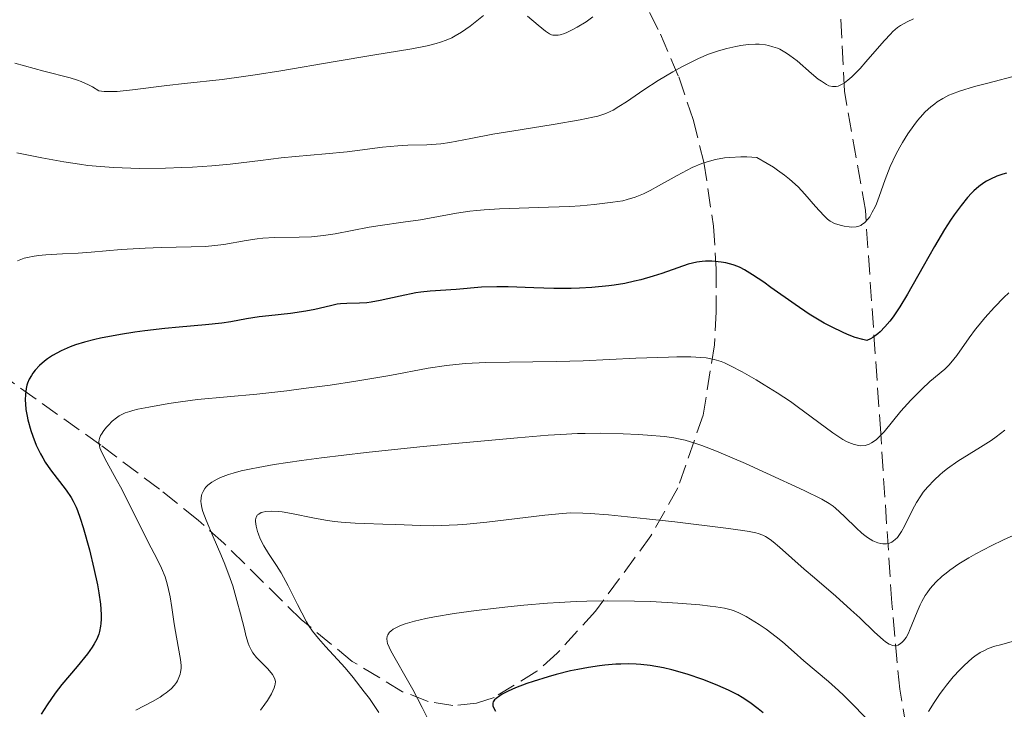
# Model space of a CAD drawing. Units: metres. Extents: x 678542 to 680471, y 4752074 to 4753937.
# Drawn here: x 680275 to 680365, y 4753755 to 4753819 of the extents above; entities that cross this region are included whole.
import ezdxf

# ---------------------------------------------------------------- set-up
doc = ezdxf.new("R2010")
doc.units = ezdxf.units.M
doc.header["$MEASUREMENT"] = 0
doc.linetypes.add('DGN Style 3', pattern=[2.435891, 1.739922, -0.695969])
for name, color, linetype, lineweight in [('Barranco lineal', 142, 'DGN Style 3', 13), ('Curva de nivel directora', 30, 'Continuous', 30), ('Curva de nivel intermedia', 30, 'Continuous', 0), ('Zona arbolada', 92, 'DGN Style 3', 0)]:
    doc.layers.add(name, color=color, linetype=linetype, lineweight=lineweight)

msp = doc.modelspace()

# ---------------------------------------------------------------- linework, layer by layer
at = {"layer": 'Barranco lineal', "color": 142, "linetype": 'DGN Style 3', "lineweight": 13}
msp.add_polyline3d([(680357.17, 4753746.48, 1596.9), (680355.31, 4753757.18, 1590.7), (680354.59, 4753765.07, 1586.62), (680353.57, 4753780.66, 1579.57), (680352.16, 4753801.15, 1569.18), (680350.24, 4753812.05, 1564.44), (680349.67, 4753823.78, 1560.15), (680348.93, 4753829.4, 1558.04), (680347.12, 4753833.83, 1556.31), (680343.96, 4753837.73, 1554.66), (680340.22, 4753840.7, 1553.13), (680336.3, 4753842.83, 1551.63), (680302.67, 4753857.73, 1537.66), (680293.76, 4753861.49, 1534.94), (680275.69, 4753868.98, 1530.51), (680269.26, 4753871.79, 1528.35), (680265.18, 4753874.01, 1526.65), (680261.35, 4753876.74, 1524.92), (680255.94, 4753881.39, 1522.32), (680242.07, 4753894.89, 1515.54), (680226.31, 4753908.21, 1509.72), (680216.99, 4753918.24, 1505.07), (680213.03, 4753920.72, 1503.3), (680206.3, 4753922.97, 1500.79)], dxfattribs=at)
at = {"layer": 'Curva de nivel directora', "color": 30, "linetype": 'Continuous', "lineweight": 30, "flags": 128}
for points, elevation in [([(680365.12, 4753804.54), (680364.79, 4753804.45), (680364.22, 4753804.26), (680363.64, 4753803.99), (680363.27, 4753803.79), (680363.03, 4753803.64), (680362.56, 4753803.3), (680362.12, 4753802.92), (680361.89, 4753802.7), (680361.53, 4753802.31), (680360.94, 4753801.58), (680360.32, 4753800.72), (680359.97, 4753800.22), (680359.42, 4753799.35), (680358.49, 4753797.8), (680357.46, 4753795.97), (680356.02, 4753793.42), (680355.31, 4753792.26), (680354.7, 4753791.36), (680354.4, 4753790.96), (680353.95, 4753790.43), (680353.51, 4753789.98), (680353.29, 4753789.78), (680352.85, 4753789.46), (680352.63, 4753789.33), (680352.29, 4753789.18), (680351.94, 4753789.26), (680351.24, 4753789.47), (680350.53, 4753789.73), (680350.05, 4753789.93), (680349.1, 4753790.39), (680348.39, 4753790.78), (680347.01, 4753791.61), (680345.72, 4753792.48), (680343.5, 4753794.05), (680342.85, 4753794.52), (680341.81, 4753795.22), (680341.06, 4753795.67), (680340.67, 4753795.87)], 1575), ([(680340.67, 4753795.87), (680340.45, 4753795.97), (680340.04, 4753796.12), (680339.37, 4753796.3), (680338.93, 4753796.37), (680338.64, 4753796.41), (680338.06, 4753796.45), (680337.48, 4753796.45), (680337.18, 4753796.42), (680336.71, 4753796.36), (680335.9, 4753796.17), (680334.95, 4753795.86), (680333.49, 4753795.34), (680332.69, 4753795.07), (680331.57, 4753794.75), (680330.99, 4753794.61), (680330.08, 4753794.42), (680329.12, 4753794.26), (680328.62, 4753794.19), (680327.05, 4753794.04), (680325.93, 4753793.98), (680325.16, 4753793.95), (680323.58, 4753793.95), (680321.74, 4753794.01), (680319.39, 4753794.09), (680318.34, 4753794.1), (680316.95, 4753794.06), (680314.61, 4753793.87), (680312.23, 4753793.71), (680311.37, 4753793.61), (680310.92, 4753793.54), (680309.49, 4753793.26), (680307.63, 4753792.84), (680306.8, 4753792.7), (680306.42, 4753792.65), (680305.75, 4753792.61), (680304.57, 4753792.59), (680304, 4753792.55), (680303.71, 4753792.5), (680303.08, 4753792.37), (680301.66, 4753792.03), (680300.82, 4753791.86), (680299.4, 4753791.66), (680297.44, 4753791.45), (680296.54, 4753791.34), (680295.39, 4753791.16), (680293.93, 4753790.9), (680293.1, 4753790.78), (680291.61, 4753790.62), (680289.21, 4753790.41), (680287.88, 4753790.27), (680286.05, 4753790.06), (680285.13, 4753789.93), (680283.8, 4753789.73), (680281.98, 4753789.39), (680281.45, 4753789.27), (680280.51, 4753789.03), (680279.7, 4753788.77), (680279.21, 4753788.59), (680278.37, 4753788.22), (680277.57, 4753787.79), (680277.11, 4753787.49), (680276.84, 4753787.29), (680276.37, 4753786.9), (680275.97, 4753786.46), (680275.76, 4753786.17), (680275.64, 4753785.98), (680275.44, 4753785.62), (680275.29, 4753785.26), (680275.23, 4753785.07), (680275.16, 4753784.77), (680275.1, 4753784.26), (680275.08, 4753783.7), (680275.09, 4753783.38), (680275.14, 4753782.84), (680275.24, 4753782.23), (680275.32, 4753781.9), (680275.58, 4753780.92), (680275.76, 4753780.39), (680276.08, 4753779.59), (680276.46, 4753778.79), (680276.68, 4753778.4), (680276.91, 4753778.02), (680277.4, 4753777.3), (680278.82, 4753775.45), (680279.29, 4753774.77), (680279.48, 4753774.43), (680279.74, 4753773.88), (680279.87, 4753773.58), (680280.12, 4753772.88), (680280.39, 4753772.02), (680280.97, 4753769.96), (680281.38, 4753768.26), (680281.7, 4753766.76), (680281.83, 4753766.04), (680281.98, 4753765), (680282.05, 4753764.05), (680282.05, 4753763.62), (680282.02, 4753763.21), (680281.99, 4753762.96), (680281.89, 4753762.47)], 1575), ([(680281.89, 4753762.47), (680281.82, 4753762.24), (680281.64, 4753761.79), (680281.41, 4753761.35), (680281.22, 4753761.05), (680280.78, 4753760.42), (680279.83, 4753759.26), (680278.44, 4753757.61), (680277.82, 4753756.82), (680277.08, 4753755.74), (680276.53, 4753754.91)], 1575), ([(680342.77, 4753755.02), (680342.33, 4753755.39), (680341.55, 4753755.97), (680340.87, 4753756.42), (680340.45, 4753756.67), (680339.59, 4753757.1), (680338.63, 4753757.53), (680338.1, 4753757.75), (680337.25, 4753758.08), (680335.82, 4753758.56), (680334.4, 4753758.96), (680333.64, 4753759.14), (680332.42, 4753759.35), (680331.56, 4753759.45), (680331.12, 4753759.48), (680330.44, 4753759.5), (680329.73, 4753759.49), (680329.25, 4753759.47), (680328.27, 4753759.39), (680327.78, 4753759.33), (680326.77, 4753759.18), (680325.77, 4753759), (680325.1, 4753758.86), (680323.78, 4753758.54), (680323.05, 4753758.33), (680321.67, 4753757.9), (680321.1, 4753757.7), (680320.06, 4753757.3), (680319.39, 4753757), (680318.84, 4753756.72), (680318.61, 4753756.58), (680318.27, 4753756.33), (680318.14, 4753756.2), (680318.02, 4753756.02), (680317.98, 4753755.9), (680317.98, 4753755.65), (680318.09, 4753755.38), (680318.23, 4753755.18)], 1600)]:
    msp.add_lwpolyline(points, dxfattribs=dict(at, elevation=elevation))
at = {"layer": 'Curva de nivel intermedia', "color": 30, "linetype": 'Continuous', "lineweight": 0, "flags": 128}
for points, elevation in [([(680317.12, 4753819.01), (680315.9, 4753818.01), (680315.11, 4753817.46), (680314.52, 4753817.12), (680314.21, 4753816.95), (680313.7, 4753816.73), (680313.17, 4753816.54), (680312.78, 4753816.42), (680311.96, 4753816.21), (680310.56, 4753815.94), (680306.96, 4753815.37), (680303.5, 4753814.78), (680298.52, 4753813.92), (680296.18, 4753813.55), (680295.1, 4753813.39), (680293.13, 4753813.14), (680289.68, 4753812.76), (680288.07, 4753812.58), (680284.93, 4753812.17), (680283.52, 4753812.04), (680282.7, 4753812.02), (680282.33, 4753812.03), (680281.84, 4753812.09), (680281.25, 4753812.44), (680280.89, 4753812.63), (680280.2, 4753812.94), (680279.88, 4753813.07), (680279.21, 4753813.28), (680276.78, 4753813.89), (680274.13, 4753814.64)], 1560), ([(680327.16, 4753818.87), (680326.53, 4753818.43), (680325.71, 4753817.92), (680325.32, 4753817.71), (680324.78, 4753817.45), (680324.54, 4753817.34), (680324.15, 4753817.22), (680323.97, 4753817.19), (680323.72, 4753817.18), (680323.48, 4753817.21), (680323.36, 4753817.24), (680323.18, 4753817.32), (680322.8, 4753817.55), (680322.14, 4753818.1), (680321.17, 4753818.94)], 1560), ([(680356.57, 4753818.7), (680356.01, 4753818.43), (680355.39, 4753818.09), (680355.12, 4753817.89), (680354.69, 4753817.53), (680354.46, 4753817.3), (680353.91, 4753816.71), (680353.24, 4753815.93), (680352.21, 4753814.74), (680351.68, 4753814.15), (680350.92, 4753813.37), (680350.56, 4753813.06), (680350.24, 4753812.82), (680350.04, 4753812.69), (680349.67, 4753812.53), (680349.49, 4753812.49), (680349.38, 4753812.47)], 1565), ([(680349.38, 4753812.47), (680349.16, 4753812.48), (680348.82, 4753812.56), (680348.6, 4753812.66), (680348.13, 4753812.96), (680347.84, 4753813.17), (680347.23, 4753813.69), (680345.9, 4753814.83), (680345.24, 4753815.34), (680344.92, 4753815.55), (680344.3, 4753815.9), (680344.09, 4753815.99), (680343.68, 4753816.14), (680343.27, 4753816.25), (680342.99, 4753816.3), (680342.42, 4753816.36), (680342.09, 4753816.36), (680341.41, 4753816.33), (680340.73, 4753816.24), (680340.28, 4753816.16), (680339.44, 4753815.98), (680338.68, 4753815.77), (680338.32, 4753815.65), (680337.77, 4753815.45), (680336.84, 4753815.04), (680335.33, 4753814.29), (680334.48, 4753813.83), (680333.16, 4753813.04), (680331.84, 4753812.19), (680330.23, 4753811.09), (680329.55, 4753810.64), (680329.02, 4753810.32), (680328.76, 4753810.19), (680328.36, 4753810.01), (680327.62, 4753809.77), (680327.16, 4753809.66), (680325.99, 4753809.42), (680323.53, 4753809.01), (680319.72, 4753808.4), (680317.99, 4753808.1), (680315.97, 4753807.72), (680314.04, 4753807.34), (680313.2, 4753807.22), (680312.78, 4753807.18), (680311.93, 4753807.14), (680310.17, 4753807.09), (680309.26, 4753807.05), (680307.85, 4753806.91), (680305.77, 4753806.64), (680304.6, 4753806.5), (680302.64, 4753806.32), (680299.88, 4753806.07), (680298.55, 4753805.94), (680296.65, 4753805.7), (680293.88, 4753805.36), (680292.18, 4753805.21), (680290.41, 4753805.09), (680289.45, 4753805.04), (680287.94, 4753804.98), (680285.56, 4753804.97), (680283.96, 4753805.01), (680283.16, 4753805.05), (680281.97, 4753805.13), (680280.81, 4753805.25), (680280.06, 4753805.35), (680278.61, 4753805.56), (680276.6, 4753805.93), (680274.3, 4753806.4)], 1565), ([(680366.19, 4753813.53), (680363.41, 4753812.8), (680362.18, 4753812.47), (680360.81, 4753812.06), (680360.17, 4753811.82), (680359.83, 4753811.68), (680359.26, 4753811.39), (680358.76, 4753811.08), (680358.52, 4753810.91), (680358.17, 4753810.63), (680357.66, 4753810.16), (680357.19, 4753809.65), (680356.95, 4753809.37), (680356.6, 4753808.91), (680356.05, 4753808.14), (680355.56, 4753807.36), (680355.32, 4753806.93), (680354.96, 4753806.26), (680354.45, 4753805.15), (680353.99, 4753803.95), (680353.43, 4753802.4), (680353.18, 4753801.73), (680353.05, 4753801.44), (680352.8, 4753800.94), (680352.56, 4753800.54), (680352.4, 4753800.32), (680352.09, 4753799.98), (680351.85, 4753799.81), (680351.73, 4753799.74), (680351.48, 4753799.65), (680351.31, 4753799.61), (680350.91, 4753799.58), (680350.69, 4753799.6), (680350.22, 4753799.66), (680349.85, 4753799.75), (680349.33, 4753799.92), (680349.05, 4753800.06), (680348.92, 4753800.14), (680348.7, 4753800.3), (680348.34, 4753800.65), (680347.59, 4753801.48), (680346.62, 4753802.6), (680345.98, 4753803.27), (680345.2, 4753803.98), (680344.75, 4753804.34), (680344.1, 4753804.82), (680343.74, 4753805.07), (680343.16, 4753805.43), (680342.2, 4753805.96), (680341.29, 4753806.02), (680340.73, 4753806.03), (680339.71, 4753805.98), (680339.25, 4753805.93), (680338.4, 4753805.79), (680337.64, 4753805.58), (680337.17, 4753805.42), (680336.28, 4753805.04), (680335.8, 4753804.81), (680334.88, 4753804.33), (680333.17, 4753803.36), (680332.42, 4753802.94), (680331.79, 4753802.63), (680331.49, 4753802.5), (680331.03, 4753802.32), (680330.3, 4753802.11), (680329.9, 4753802.01), (680328.99, 4753801.86)], 1570), ([(680328.99, 4753801.86), (680327.29, 4753801.66), (680325.98, 4753801.55), (680325.04, 4753801.49), (680323.08, 4753801.4), (680318.6, 4753801.26), (680317.19, 4753801.18), (680316.52, 4753801.12), (680315.87, 4753801.05), (680314.65, 4753800.87), (680311.33, 4753800.26), (680309.74, 4753800.03), (680307.65, 4753799.74), (680306.62, 4753799.57), (680303.51, 4753798.96), (680302.44, 4753798.8), (680301.89, 4753798.74), (680301.33, 4753798.7), (680300.2, 4753798.66), (680297.95, 4753798.62), (680296.87, 4753798.56), (680296.35, 4753798.5), (680295.34, 4753798.35), (680293.29, 4753798), (680292.18, 4753797.86), (680291.58, 4753797.82), (680290.31, 4753797.76), (680287.54, 4753797.71), (680286.08, 4753797.66), (680283.87, 4753797.52), (680281.11, 4753797.29), (680279.93, 4753797.2), (680278.48, 4753797.12), (680276.96, 4753797.05), (680276.3, 4753796.99), (680275.71, 4753796.9), (680275.42, 4753796.83), (680274.99, 4753796.72), (680274.35, 4753796.5)], 1570), ([(680365.33, 4753793.55), (680364.88, 4753793.12), (680364.01, 4753792.23), (680363.13, 4753791.26), (680362.6, 4753790.63), (680362.28, 4753790.23), (680361.68, 4753789.43), (680360.55, 4753787.8), (680360.01, 4753787.12), (680359.83, 4753786.92), (680359.45, 4753786.56), (680358.08, 4753785.41), (680357.33, 4753784.72), (680356.93, 4753784.32), (680356.32, 4753783.7), (680355.43, 4753782.7), (680353.89, 4753780.81), (680353.41, 4753780.3), (680353.17, 4753780.09), (680352.88, 4753779.87), (680352.73, 4753779.78), (680352.5, 4753779.67), (680352.15, 4753779.56), (680351.76, 4753779.53), (680351.56, 4753779.54), (680351.12, 4753779.64), (680350.88, 4753779.72), (680350.5, 4753779.89), (680350.09, 4753780.11), (680349.18, 4753780.71), (680345.9, 4753783.14), (680345.3, 4753783.57), (680344.08, 4753784.37), (680342.89, 4753785.12), (680342.15, 4753785.56), (680340.86, 4753786.3), (680339.8, 4753786.87), (680339.25, 4753787.12), (680338.93, 4753787.25), (680338.29, 4753787.44), (680337.55, 4753787.58), (680337.07, 4753787.63), (680336.14, 4753787.68), (680334.87, 4753787.68), (680334.09, 4753787.66), (680331.1, 4753787.55), (680326.28, 4753787.33), (680323.83, 4753787.26), (680317.35, 4753787.15), (680315.47, 4753787.07), (680314.58, 4753786.99), (680313.72, 4753786.9), (680312.04, 4753786.65), (680308.53, 4753785.98), (680306.51, 4753785.62), (680305.4, 4753785.44), (680303.04, 4753785.09), (680300.62, 4753784.77), (680299.07, 4753784.57), (680296.32, 4753784.26), (680290.88, 4753783.76), (680289.32, 4753783.55), (680288.26, 4753783.39), (680286.41, 4753783.07), (680285.42, 4753782.87), (680284.94, 4753782.75), (680284.68, 4753782.68), (680284.24, 4753782.53), (680283.87, 4753782.36), (680283.69, 4753782.26), (680283.44, 4753782.09), (680283.06, 4753781.78), (680282.7, 4753781.42), (680282.52, 4753781.22), (680282.28, 4753780.91), (680282.07, 4753780.6), (680281.99, 4753780.45), (680281.88, 4753780.2), (680281.85, 4753780.07), (680281.83, 4753779.87), (680281.88, 4753779.53), (680281.93, 4753779.34), (680282.11, 4753778.9), (680282.57, 4753778.02), (680283.43, 4753776.47), (680283.93, 4753775.53), (680286.32, 4753770.73), (680287.21, 4753769.05), (680287.58, 4753768.28), (680287.9, 4753767.49), (680288.03, 4753767.07), (680288.15, 4753766.62), (680288.36, 4753765.67), (680288.53, 4753764.69), (680288.71, 4753763.4), (680288.8, 4753762.81), (680289.32, 4753759.92), (680289.37, 4753759.35)], 1580), ([(680364.95, 4753780.96), (680364.16, 4753780.34), (680363.71, 4753780.02), (680362.72, 4753779.39), (680360.65, 4753778.1), (680359.7, 4753777.43), (680359.26, 4753777.09), (680359, 4753776.87), (680358.5, 4753776.4), (680357.85, 4753775.71), (680357.48, 4753775.25), (680357.26, 4753774.94), (680356.86, 4753774.33), (680356.66, 4753773.99), (680356.32, 4753773.33), (680355.74, 4753772.14), (680355.48, 4753771.65), (680355.23, 4753771.28), (680355.11, 4753771.12), (680354.91, 4753770.92), (680354.6, 4753770.69), (680354.38, 4753770.59), (680354.27, 4753770.55), (680354.09, 4753770.52), (680353.75, 4753770.51), (680353.57, 4753770.54), (680353.29, 4753770.62), (680352.84, 4753770.81), (680352.36, 4753771.11), (680352.11, 4753771.29), (680351.85, 4753771.5), (680351.32, 4753771.98), (680350.28, 4753773), (680349.8, 4753773.46), (680349.41, 4753773.81), (680349.2, 4753773.97), (680348.85, 4753774.22), (680348.17, 4753774.62), (680346.55, 4753775.43), (680343.1, 4753777.02), (680341.15, 4753777.89), (680338.51, 4753779.02), (680337.17, 4753779.54), (680336.6, 4753779.74), (680335.62, 4753780.03), (680335.01, 4753780.17), (680334.6, 4753780.24), (680333.73, 4753780.36), (680332.17, 4753780.5), (680331.3, 4753780.56), (680329.93, 4753780.63), (680327.83, 4753780.67), (680326.46, 4753780.66), (680325.76, 4753780.64), (680324.22, 4753780.56), (680323.06, 4753780.48), (680320.23, 4753780.25), (680314.52, 4753779.73), (680311.28, 4753779.41), (680306.36, 4753778.9), (680302.27, 4753778.42), (680300.41, 4753778.17), (680297.9, 4753777.8), (680296.44, 4753777.54), (680295.79, 4753777.42), (680294.9, 4753777.22), (680294.15, 4753777.02)], 1585), ([(680294.15, 4753777.02), (680293.71, 4753776.88), (680292.98, 4753776.61), (680292.68, 4753776.47), (680292.19, 4753776.19), (680291.83, 4753775.91), (680291.65, 4753775.72), (680291.55, 4753775.59), (680291.4, 4753775.34), (680291.29, 4753775.08), (680291.25, 4753774.95), (680291.21, 4753774.74), (680291.2, 4753774.41), (680291.21, 4753774.23), (680291.28, 4753773.83), (680291.37, 4753773.49), (680291.66, 4753772.7), (680292.31, 4753771.16), (680293.02, 4753769.54), (680293.38, 4753768.67), (680293.89, 4753767.33), (680294.11, 4753766.66), (680294.5, 4753765.34), (680294.83, 4753764.1), (680295.18, 4753762.68), (680295.32, 4753762.1), (680295.52, 4753761.42), (680295.62, 4753761.16), (680295.82, 4753760.74), (680295.96, 4753760.51), (680296.3, 4753760.11), (680297.32, 4753759.06), (680297.76, 4753758.54), (680297.93, 4753758.26), (680297.99, 4753758.12), (680298.03, 4753757.9), (680298.02, 4753757.66), (680297.99, 4753757.52), (680297.92, 4753757.3), (680297.66, 4753756.75), (680297.3, 4753756.14), (680297.07, 4753755.8), (680296.66, 4753755.25)], 1585), ([(680334.69, 4753772.53), (680332.07, 4753772.81), (680328.59, 4753773.17), (680326.91, 4753773.3), (680326.24, 4753773.34), (680325.09, 4753773.36), (680324.37, 4753773.32), (680322.74, 4753773.16), (680317.44, 4753772.52), (680315.59, 4753772.34), (680314.74, 4753772.27), (680313.96, 4753772.23), (680312.57, 4753772.19), (680311.35, 4753772.21), (680309.08, 4753772.3), (680307.88, 4753772.34), (680306.2, 4753772.38), (680305.34, 4753772.42), (680304.07, 4753772.52), (680303.44, 4753772.58), (680302.82, 4753772.67), (680301.63, 4753772.87), (680299.52, 4753773.3), (680298.65, 4753773.45), (680298.28, 4753773.49), (680297.64, 4753773.53), (680297.14, 4753773.49), (680296.88, 4753773.44), (680296.73, 4753773.39), (680296.5, 4753773.26), (680296.4, 4753773.17), (680296.27, 4753772.97), (680296.21, 4753772.73), (680296.21, 4753772.56), (680296.26, 4753772.14), (680296.39, 4753771.67), (680296.47, 4753771.41), (680296.64, 4753770.99), (680296.97, 4753770.34), (680297.41, 4753769.64), (680298.14, 4753768.54), (680298.55, 4753767.86), (680299.2, 4753766.66), (680300.05, 4753764.97), (680300.44, 4753764.2), (680300.89, 4753763.36), (680301.11, 4753763), (680301.43, 4753762.52), (680301.97, 4753761.83), (680302.63, 4753761.11), (680303.74, 4753759.91), (680304.42, 4753759.15), (680305.16, 4753758.25), (680306.18, 4753756.95), (680306.66, 4753756.32), (680307.53, 4753755.06)], 1590), ([(680367.09, 4753771.91), (680364.83, 4753770.88), (680363.7, 4753770.34), (680362.29, 4753769.61), (680361.64, 4753769.24), (680360.73, 4753768.68), (680359.92, 4753768.12), (680359.56, 4753767.84), (680359.22, 4753767.56), (680358.63, 4753767), (680358.12, 4753766.42), (680357.83, 4753766.04), (680357.66, 4753765.77), (680357.34, 4753765.23), (680357.19, 4753764.92), (680356.91, 4753764.29), (680356.44, 4753763.09), (680356.22, 4753762.56), (680356.11, 4753762.34), (680355.89, 4753761.94), (680355.65, 4753761.63), (680355.5, 4753761.47), (680355.39, 4753761.38), (680355.18, 4753761.24), (680354.96, 4753761.17), (680354.85, 4753761.17), (680354.67, 4753761.19), (680354.36, 4753761.31), (680354, 4753761.54), (680353.78, 4753761.71), (680353.01, 4753762.41), (680351.66, 4753763.72), (680350.84, 4753764.48), (680349.44, 4753765.71), (680347.48, 4753767.39), (680346.55, 4753768.2), (680344.29, 4753770.22), (680343.7, 4753770.71), (680343.44, 4753770.92), (680343, 4753771.21), (680342.76, 4753771.32), (680342.34, 4753771.47), (680342.1, 4753771.54), (680341.49, 4753771.67), (680340.92, 4753771.76), (680339.37, 4753771.97), (680334.69, 4753772.53)], 1590), ([(680353.2, 4753753.49), (680351.21, 4753755.59), (680350.2, 4753756.61), (680349.71, 4753757.07), (680348.79, 4753757.89), (680346.5, 4753759.79), (680345.62, 4753760.57), (680344.55, 4753761.53), (680343.99, 4753762), (680343.05, 4753762.69), (680342.41, 4753763.13), (680341.23, 4753763.85), (680340.54, 4753764.2), (680340.13, 4753764.37), (680339.85, 4753764.46), (680339.24, 4753764.61), (680338.44, 4753764.75), (680337.93, 4753764.82), (680336.96, 4753764.93), (680334.95, 4753765.09), (680332.47, 4753765.23), (680330.98, 4753765.27), (680328.46, 4753765.29), (680326.6, 4753765.26), (680325.61, 4753765.22), (680324.07, 4753765.14), (680323.01, 4753765.08), (680320.82, 4753764.9), (680319.34, 4753764.75), (680316.45, 4753764.42), (680314.44, 4753764.13), (680312.63, 4753763.82), (680311.83, 4753763.66), (680310.79, 4753763.42), (680309.95, 4753763.18), (680309.5, 4753763.02), (680309.25, 4753762.91), (680308.84, 4753762.69), (680308.61, 4753762.52), (680308.49, 4753762.41), (680308.33, 4753762.18), (680308.28, 4753762.06), (680308.25, 4753761.82), (680308.28, 4753761.57), (680308.32, 4753761.39), (680308.47, 4753761.03), (680308.63, 4753760.7), (680309.02, 4753759.99), (680310.04, 4753758.24), (680310.65, 4753757.16), (680311.5, 4753755.52), (680311.92, 4753754.64)], 1595), ([(680365.74, 4753761.58), (680364.57, 4753761.26), (680364.05, 4753761.12), (680363.43, 4753760.91), (680363.14, 4753760.78), (680362.69, 4753760.54), (680362.22, 4753760.22), (680361.97, 4753760.03), (680361.24, 4753759.37), (680360.84, 4753758.97), (680360.23, 4753758.31), (680359.62, 4753757.57), (680359.32, 4753757.18), (680359.03, 4753756.79), (680358.47, 4753755.97), (680357.95, 4753755.15)], 1595), ([(680289.37, 4753759.35), (680289.37, 4753759.1), (680289.33, 4753758.75), (680289.29, 4753758.58), (680289.18, 4753758.25), (680289.03, 4753757.95), (680288.94, 4753757.8), (680288.78, 4753757.57), (680288.45, 4753757.22), (680288.01, 4753756.85), (680287.74, 4753756.66), (680287.44, 4753756.47), (680286.75, 4753756.07), (680285.23, 4753755.25)], 1580)]:
    msp.add_lwpolyline(points, dxfattribs=dict(at, elevation=elevation))
at = {"layer": 'Zona arbolada', "color": 92, "linetype": 'DGN Style 3', "lineweight": 0}
for points in [[(680332.35, 4753819.26, 1562.52), (680333.35, 4753817.3, 1563.46), (680335.04, 4753813.37, 1565.95), (680336.36, 4753809.45, 1569.05), (680337.34, 4753805.54, 1572.51), (680338.23, 4753799.66, 1577.89), (680338.47, 4753795.74, 1581.23), (680338.48, 4753791.8, 1584.1), (680338.32, 4753788.79, 1585.89), (680337.28, 4753782.34, 1589.23), (680334.96, 4753775.65, 1592.26), (680332.49, 4753771.26, 1594.06), (680327.4, 4753764.34, 1596.6), (680323.89, 4753760.48, 1597.73), (680322.03, 4753758.84, 1598.08), (680318.1, 4753756.44, 1598.24), (680316.49, 4753755.89, 1598.07), (680314.32, 4753755.68, 1597.69), (680312.04, 4753756.07, 1597.2), (680309.69, 4753756.96, 1596.64), (680305.07, 4753759.74, 1595.45), (680300.42, 4753763.56, 1594.25), (680293.29, 4753770.59, 1593.01), (680290.95, 4753772.69, 1592.34), (680287.38, 4753775.55, 1590.85), (680282.02, 4753779.57, 1587.89), (680264.15, 4753792.27, 1575.31)], [(680332.35, 4753819.26, 1562.52), (680333.35, 4753817.3, 1563.46), (680335.04, 4753813.37, 1565.95), (680336.36, 4753809.45, 1569.05), (680337.34, 4753805.54, 1572.51), (680338.23, 4753799.66, 1577.89), (680338.47, 4753795.74, 1581.23), (680338.48, 4753791.8, 1584.1), (680338.32, 4753788.79, 1585.89), (680337.28, 4753782.34, 1589.23), (680334.96, 4753775.65, 1592.26), (680332.49, 4753771.26, 1594.06), (680327.4, 4753764.34, 1596.6), (680323.89, 4753760.48, 1597.73), (680322.03, 4753758.84, 1598.08), (680318.1, 4753756.44, 1598.24), (680316.49, 4753755.89, 1598.07), (680314.32, 4753755.68, 1597.69)], [(680314.32, 4753755.68, 1597.69), (680312.04, 4753756.07, 1597.2), (680309.69, 4753756.96, 1596.64), (680305.07, 4753759.74, 1595.45), (680300.42, 4753763.56, 1594.25), (680293.29, 4753770.59, 1593.01), (680290.95, 4753772.69, 1592.34), (680287.38, 4753775.55, 1590.85), (680282.02, 4753779.57, 1587.89), (680264.15, 4753792.27, 1575.31)]]:
    msp.add_polyline3d(points, dxfattribs=at)

doc.saveas('drawing.dxf')
